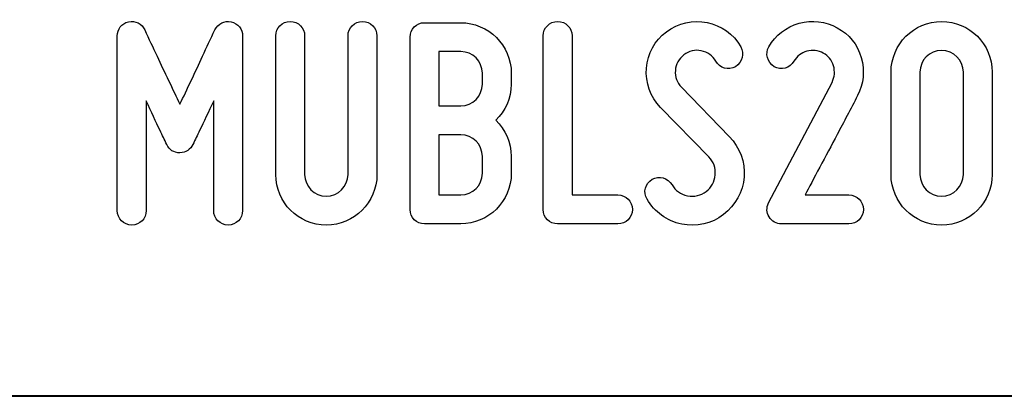
# Model space of a CAD drawing. Units: millimetres. Extents: x -185 to 205, y -143 to 145.
# Drawn here: x 64 to 91, y -143 to -133 of the extents above; entities that cross this region are included whole.
import ezdxf

# ---------------------------------------------------------------- set-up
doc = ezdxf.new("R2010")
doc.units = ezdxf.units.MM
doc.header["$MEASUREMENT"] = 0
doc.layers.add('Camada 1', color=7, linetype='Continuous')

msp = doc.modelspace()

# ---------------------------------------------------------------- linework, layer by layer
at = {"layer": 'Camada 1', "color": 250}
for points, knots in [([(66.92, -138.6614), (67.1486, -138.6614), (67.3264, -138.4836), (67.3264, -138.255), (67.3264, -138.255), (67.3264, -138.255), (67.3264, -135.1647), (67.3264, -135.1647), (67.3264, -135.1647), (67.4618, -135.4695), (67.6058, -135.7743), (67.7158, -136.0029), (67.7158, -136.0029), (67.7751, -136.1384), (67.8428, -136.2654), (67.9021, -136.3924), (67.9021, -136.3924), (67.9783, -136.5532), (68.0968, -136.6294), (68.2746, -136.6294), (68.2746, -136.6294), (68.4355, -136.6294), (68.5709, -136.5363), (68.6387, -136.3924), (68.6387, -136.3924), (68.6979, -136.2654), (68.7657, -136.1384), (68.8249, -136.0029), (68.8249, -136.0029), (68.935, -135.7743), (69.0789, -135.4695), (69.2229, -135.1647), (69.2229, -135.1647), (69.2229, -135.1647), (69.2229, -138.255), (69.2229, -138.255), (69.2229, -138.255), (69.2229, -138.4836), (69.4007, -138.6614), (69.6293, -138.6614), (69.6293, -138.6614), (69.8579, -138.6614), (70.0357, -138.4836), (70.0357, -138.255), (70.0357, -138.255), (70.0357, -138.255), (70.0357, -133.3444), (70.0357, -133.3444), (70.0357, -133.3444), (70.0357, -133.1497), (69.9087, -132.9888), (69.7139, -132.9465), (69.7139, -132.9465), (69.5192, -132.9041), (69.3499, -132.9973), (69.2567, -133.1751), (69.2567, -133.1751), (69.1382, -133.4206), (69.0197, -133.6661), (68.9096, -133.9117), (68.9096, -133.9117), (68.7149, -134.3435), (68.4693, -134.8515), (68.2746, -135.2663), (68.2746, -135.2663), (68.0799, -134.8515), (67.8259, -134.3435), (67.6312, -133.9117), (67.6312, -133.9117), (67.5126, -133.6661), (67.3941, -133.4206), (67.284, -133.1751), (67.284, -133.1751), (67.2078, -132.9973), (67.0216, -132.9041), (66.8268, -132.9465), (66.8268, -132.9465), (66.6321, -132.9888), (66.5136, -133.1497), (66.5136, -133.3444), (66.5136, -133.3444), (66.5136, -133.3444), (66.5136, -138.255), (66.5136, -138.255), (66.5136, -138.255), (66.5136, -138.4836), (66.6914, -138.6614), (66.92, -138.6614)], [0, 0, 0, 0, 0.0434783, 0.0434783, 0.0434783, 0.0434783, 0.0869565, 0.0869565, 0.0869565, 0.0869565, 0.1304348, 0.1304348, 0.1304348, 0.1304348, 0.173913, 0.173913, 0.173913, 0.173913, 0.2173913, 0.2173913, 0.2173913, 0.2173913, 0.2608696, 0.2608696, 0.2608696, 0.2608696, 0.3043478, 0.3043478, 0.3043478, 0.3043478, 0.3478261, 0.3478261, 0.3478261, 0.3478261, 0.3913043, 0.3913043, 0.3913043, 0.3913043, 0.4347826, 0.4347826, 0.4347826, 0.4347826, 0.4782609, 0.4782609, 0.4782609, 0.4782609, 0.5217391, 0.5217391, 0.5217391, 0.5217391, 0.5652174, 0.5652174, 0.5652174, 0.5652174, 0.6086957, 0.6086957, 0.6086957, 0.6086957, 0.6521739, 0.6521739, 0.6521739, 0.6521739, 0.6956522, 0.6956522, 0.6956522, 0.6956522, 0.7391304, 0.7391304, 0.7391304, 0.7391304, 0.7826087, 0.7826087, 0.7826087, 0.7826087, 0.826087, 0.826087, 0.826087, 0.826087, 0.8695652, 0.8695652, 0.8695652, 0.8695652, 0.9130435, 0.9130435, 0.9130435, 0.9130435, 1, 1, 1, 1]), ([(71.7798, -137.239), (71.7798, -137.239), (71.7798, -133.3444), (71.7798, -133.3444), (71.7798, -133.3444), (71.7798, -133.1158), (71.602, -132.938), (71.3734, -132.938), (71.3734, -132.938), (71.1448, -132.938), (70.967, -133.1158), (70.967, -133.3444), (70.967, -133.3444), (70.967, -133.3444), (70.967, -137.239), (70.967, -137.239), (70.967, -137.239), (70.967, -138.0264), (71.602, -138.6614), (72.3894, -138.6614), (72.3894, -138.6614), (73.1683, -138.6614), (73.8118, -138.0264), (73.8118, -137.239), (73.8118, -137.239), (73.8118, -137.239), (73.8118, -133.3444), (73.8118, -133.3444), (73.8118, -133.3444), (73.8118, -133.1158), (73.634, -132.938), (73.4054, -132.938), (73.4054, -132.938), (73.1768, -132.938), (72.999, -133.1158), (72.999, -133.3444), (72.999, -133.3444), (72.999, -133.3444), (72.999, -137.239), (72.999, -137.239), (72.999, -137.239), (72.999, -137.5777), (72.7196, -137.8486), (72.3894, -137.8486), (72.3894, -137.8486), (72.0508, -137.8486), (71.7798, -137.5777), (71.7798, -137.239)], [0, 0, 0, 0, 0.0769231, 0.0769231, 0.0769231, 0.0769231, 0.1538462, 0.1538462, 0.1538462, 0.1538462, 0.2307692, 0.2307692, 0.2307692, 0.2307692, 0.3076923, 0.3076923, 0.3076923, 0.3076923, 0.3846154, 0.3846154, 0.3846154, 0.3846154, 0.4615385, 0.4615385, 0.4615385, 0.4615385, 0.5384615, 0.5384615, 0.5384615, 0.5384615, 0.6153846, 0.6153846, 0.6153846, 0.6153846, 0.6923077, 0.6923077, 0.6923077, 0.6923077, 0.7692308, 0.7692308, 0.7692308, 0.7692308, 0.8461538, 0.8461538, 0.8461538, 0.8461538, 1, 1, 1, 1]), ([(77.5879, -134.6991), (77.5879, -134.6991), (77.5879, -134.3943), (77.5879, -134.3943), (77.5879, -134.3943), (77.5879, -133.6069), (76.9445, -132.9719), (76.1656, -132.9719), (76.1656, -132.9719), (76.1656, -132.9719), (75.1496, -132.9719), (75.1496, -132.9719), (75.1496, -132.9719), (74.921, -132.9719), (74.7432, -133.1497), (74.7432, -133.3783), (74.7432, -133.3783), (74.7432, -133.3783), (74.7432, -138.2212), (74.7432, -138.2212), (74.7432, -138.2212), (74.7432, -138.4498), (74.921, -138.6276), (75.1496, -138.6276), (75.1496, -138.6276), (75.1496, -138.6276), (76.1656, -138.6276), (76.1656, -138.6276), (76.1656, -138.6276), (76.9445, -138.6276), (77.5879, -137.9926), (77.5879, -137.2052), (77.5879, -137.2052), (77.5879, -137.2052), (77.5879, -136.731), (77.5879, -136.731), (77.5879, -136.731), (77.5879, -136.3331), (77.4186, -135.9775), (77.1561, -135.7151), (77.1561, -135.7151), (77.4186, -135.4526), (77.5879, -135.097), (77.5879, -134.6991)], [0, 0, 0, 0, 0.0833333, 0.0833333, 0.0833333, 0.0833333, 0.1666667, 0.1666667, 0.1666667, 0.1666667, 0.25, 0.25, 0.25, 0.25, 0.3333333, 0.3333333, 0.3333333, 0.3333333, 0.4166667, 0.4166667, 0.4166667, 0.4166667, 0.5, 0.5, 0.5, 0.5, 0.5833333, 0.5833333, 0.5833333, 0.5833333, 0.6666667, 0.6666667, 0.6666667, 0.6666667, 0.75, 0.75, 0.75, 0.75, 0.8333333, 0.8333333, 0.8333333, 0.8333333, 1, 1, 1, 1]), ([(78.8918, -138.6276), (78.8918, -138.6276), (80.5851, -138.6276), (80.5851, -138.6276), (80.5851, -138.6276), (80.8137, -138.6276), (80.9915, -138.4498), (80.9915, -138.2212), (80.9915, -138.2212), (80.9915, -137.9926), (80.8137, -137.8148), (80.5851, -137.8148), (80.5851, -137.8148), (80.5851, -137.8148), (79.2982, -137.8148), (79.2982, -137.8148), (79.2982, -137.8148), (79.2982, -137.8148), (79.2982, -133.3444), (79.2982, -133.3444), (79.2982, -133.3444), (79.2982, -133.1158), (79.1204, -132.938), (78.8918, -132.938), (78.8918, -132.938), (78.6632, -132.938), (78.4854, -133.1158), (78.4854, -133.3444), (78.4854, -133.3444), (78.4854, -133.3444), (78.4854, -138.2212), (78.4854, -138.2212), (78.4854, -138.2212), (78.4854, -138.4498), (78.6632, -138.6276), (78.8918, -138.6276)], [0, 0, 0, 0, 0.1, 0.1, 0.1, 0.1, 0.2, 0.2, 0.2, 0.2, 0.3, 0.3, 0.3, 0.3, 0.4, 0.4, 0.4, 0.4, 0.5, 0.5, 0.5, 0.5, 0.6, 0.6, 0.6, 0.6, 0.7, 0.7, 0.7, 0.7, 0.8, 0.8, 0.8, 0.8, 1, 1, 1, 1]), ([(83.0658, -137.7132), (82.9134, -137.8317), (82.7356, -137.874), (82.5409, -137.8402), (82.5409, -137.8402), (82.3461, -137.7978), (82.2022, -137.6878), (82.1091, -137.5269), (82.1091, -137.5269), (81.9821, -137.3322), (81.745, -137.2644), (81.5503, -137.3745), (81.5503, -137.3745), (81.3555, -137.4846), (81.2793, -137.7386), (81.4063, -137.9333), (81.4063, -137.9333), (81.6095, -138.2974), (81.9651, -138.5429), (82.38, -138.636), (82.38, -138.636), (82.7949, -138.7122), (83.2182, -138.6276), (83.5568, -138.3651), (83.5568, -138.3651), (83.887, -138.1026), (84.0987, -137.7386), (84.1326, -137.3068), (84.1326, -137.3068), (84.1664, -136.8919), (84.014, -136.477), (83.7177, -136.1723), (83.7177, -136.1723), (83.7177, -136.1723), (82.3715, -134.7837), (82.3715, -134.7837), (82.3715, -134.7837), (82.2445, -134.6567), (82.1853, -134.4959), (82.2022, -134.3181), (82.2022, -134.3181), (82.2107, -134.1318), (82.2953, -133.9879), (82.4393, -133.8778), (82.4393, -133.8778), (82.5832, -133.7677), (82.7525, -133.7254), (82.9303, -133.7593), (82.9303, -133.7593), (83.1081, -133.8016), (83.2436, -133.9032), (83.3367, -134.0556), (83.3367, -134.0556), (83.4468, -134.2503), (83.6923, -134.3181), (83.887, -134.208), (83.887, -134.208), (84.0818, -134.081), (84.1495, -133.8439), (84.0394, -133.6492), (84.0394, -133.6492), (83.8362, -133.2851), (83.4891, -133.0565), (83.0912, -132.9634), (83.0912, -132.9634), (82.6933, -132.8872), (82.2784, -132.9803), (81.9482, -133.2259), (81.9482, -133.2259), (81.618, -133.4714), (81.4233, -133.8439), (81.3894, -134.2503), (81.3894, -134.2503), (81.3555, -134.6567), (81.491, -135.0547), (81.7873, -135.351), (81.7873, -135.351), (81.7873, -135.351), (83.142, -136.7395), (83.142, -136.7395), (83.142, -136.7395), (83.2774, -136.8834), (83.3367, -137.0528), (83.3198, -137.2475), (83.3198, -137.2475), (83.2944, -137.4422), (83.2267, -137.6031), (83.0658, -137.7132)], [0, 0, 0, 0, 0.0434783, 0.0434783, 0.0434783, 0.0434783, 0.0869565, 0.0869565, 0.0869565, 0.0869565, 0.1304348, 0.1304348, 0.1304348, 0.1304348, 0.173913, 0.173913, 0.173913, 0.173913, 0.2173913, 0.2173913, 0.2173913, 0.2173913, 0.2608696, 0.2608696, 0.2608696, 0.2608696, 0.3043478, 0.3043478, 0.3043478, 0.3043478, 0.3478261, 0.3478261, 0.3478261, 0.3478261, 0.3913043, 0.3913043, 0.3913043, 0.3913043, 0.4347826, 0.4347826, 0.4347826, 0.4347826, 0.4782609, 0.4782609, 0.4782609, 0.4782609, 0.5217391, 0.5217391, 0.5217391, 0.5217391, 0.5652174, 0.5652174, 0.5652174, 0.5652174, 0.6086957, 0.6086957, 0.6086957, 0.6086957, 0.6521739, 0.6521739, 0.6521739, 0.6521739, 0.6956522, 0.6956522, 0.6956522, 0.6956522, 0.7391304, 0.7391304, 0.7391304, 0.7391304, 0.7826087, 0.7826087, 0.7826087, 0.7826087, 0.826087, 0.826087, 0.826087, 0.826087, 0.8695652, 0.8695652, 0.8695652, 0.8695652, 0.9130435, 0.9130435, 0.9130435, 0.9130435, 1, 1, 1, 1]), ([(84.9792, -134.208), (85.174, -134.3181), (85.4195, -134.2503), (85.5296, -134.0556), (85.5296, -134.0556), (85.6227, -133.9117), (85.7412, -133.8185), (85.8936, -133.7762), (85.8936, -133.7762), (86.0545, -133.7339), (86.2154, -133.7508), (86.3593, -133.827), (86.3593, -133.827), (86.5032, -133.9032), (86.5963, -134.0217), (86.6471, -134.1826), (86.6471, -134.1826), (86.6895, -134.3435), (86.681, -134.4959), (86.6048, -134.6483), (86.6048, -134.6483), (86.6048, -134.6483), (84.8184, -138.0349), (84.8184, -138.0349), (84.8184, -138.0349), (84.7591, -138.1788), (84.7591, -138.3058), (84.8353, -138.4328), (84.8353, -138.4328), (84.92, -138.5598), (85.0385, -138.6276), (85.1824, -138.6276), (85.1824, -138.6276), (85.1824, -138.6276), (87.0789, -138.6276), (87.0789, -138.6276), (87.0789, -138.6276), (87.3075, -138.6276), (87.4853, -138.4498), (87.4853, -138.2212), (87.4853, -138.2212), (87.4853, -137.9926), (87.3075, -137.8148), (87.0789, -137.8148), (87.0789, -137.8148), (87.0789, -137.8148), (85.8513, -137.8148), (85.8513, -137.8148), (85.8513, -137.8148), (86.0545, -137.4084), (86.4355, -136.7141), (86.7487, -136.113), (86.7487, -136.113), (86.935, -135.7659), (87.1297, -135.4018), (87.3245, -135.0208), (87.3245, -135.0208), (87.4938, -134.6906), (87.5277, -134.3181), (87.4261, -133.954), (87.4261, -133.954), (87.316, -133.573), (87.0874, -133.2936), (86.7487, -133.1158), (86.7487, -133.1158), (86.4186, -132.938), (86.046, -132.8872), (85.682, -132.9888), (85.682, -132.9888), (85.301, -133.0989), (85.0216, -133.319), (84.8268, -133.6492), (84.8268, -133.6492), (84.7168, -133.8439), (84.7845, -134.081), (84.9792, -134.208)], [0, 0, 0, 0, 0.05, 0.05, 0.05, 0.05, 0.1, 0.1, 0.1, 0.1, 0.15, 0.15, 0.15, 0.15, 0.2, 0.2, 0.2, 0.2, 0.25, 0.25, 0.25, 0.25, 0.3, 0.3, 0.3, 0.3, 0.35, 0.35, 0.35, 0.35, 0.4, 0.4, 0.4, 0.4, 0.45, 0.45, 0.45, 0.45, 0.5, 0.5, 0.5, 0.5, 0.55, 0.55, 0.55, 0.55, 0.6, 0.6, 0.6, 0.6, 0.65, 0.65, 0.65, 0.65, 0.7, 0.7, 0.7, 0.7, 0.75, 0.75, 0.75, 0.75, 0.8, 0.8, 0.8, 0.8, 0.85, 0.85, 0.85, 0.85, 0.9, 0.9, 0.9, 0.9, 1, 1, 1, 1]), ([(89.6867, -138.6614), (90.4656, -138.6614), (91.109, -138.0264), (91.109, -137.239), (91.109, -137.239), (91.109, -137.239), (91.109, -134.3604), (91.109, -134.3604), (91.109, -134.3604), (91.109, -133.573), (90.4656, -132.938), (89.6867, -132.938), (89.6867, -132.938), (88.8993, -132.938), (88.2643, -133.573), (88.2643, -134.3604), (88.2643, -134.3604), (88.2643, -134.3604), (88.2643, -137.239), (88.2643, -137.239), (88.2643, -137.239), (88.2643, -138.0264), (88.8993, -138.6614), (89.6867, -138.6614)], [0, 0, 0, 0, 0.1428571, 0.1428571, 0.1428571, 0.1428571, 0.2857143, 0.2857143, 0.2857143, 0.2857143, 0.4285714, 0.4285714, 0.4285714, 0.4285714, 0.5714286, 0.5714286, 0.5714286, 0.5714286, 0.7142857, 0.7142857, 0.7142857, 0.7142857, 1, 1, 1, 1]), ([(76.1656, -135.3087), (76.1656, -135.3087), (75.556, -135.3087), (75.556, -135.3087), (75.556, -135.3087), (75.556, -135.3087), (75.556, -133.7847), (75.556, -133.7847), (75.556, -133.7847), (75.556, -133.7847), (76.1656, -133.7847), (76.1656, -133.7847), (76.1656, -133.7847), (76.5042, -133.7847), (76.7751, -134.0556), (76.7751, -134.3943), (76.7751, -134.3943), (76.7751, -134.3943), (76.7751, -134.6991), (76.7751, -134.6991), (76.7751, -134.6991), (76.7751, -135.0377), (76.5042, -135.3087), (76.1656, -135.3087)], [0, 0, 0, 0, 0.1428571, 0.1428571, 0.1428571, 0.1428571, 0.2857143, 0.2857143, 0.2857143, 0.2857143, 0.4285714, 0.4285714, 0.4285714, 0.4285714, 0.5714286, 0.5714286, 0.5714286, 0.5714286, 0.7142857, 0.7142857, 0.7142857, 0.7142857, 1, 1, 1, 1]), ([(89.6867, -133.7508), (90.0169, -133.7508), (90.2962, -134.0217), (90.2962, -134.3604), (90.2962, -134.3604), (90.2962, -134.3604), (90.2962, -137.239), (90.2962, -137.239), (90.2962, -137.239), (90.2962, -137.5777), (90.0169, -137.8486), (89.6867, -137.8486), (89.6867, -137.8486), (89.348, -137.8486), (89.0771, -137.5777), (89.0771, -137.239), (89.0771, -137.239), (89.0771, -137.239), (89.0771, -134.3604), (89.0771, -134.3604), (89.0771, -134.3604), (89.0771, -134.0217), (89.348, -133.7508), (89.6867, -133.7508)], [0, 0, 0, 0, 0.1428571, 0.1428571, 0.1428571, 0.1428571, 0.2857143, 0.2857143, 0.2857143, 0.2857143, 0.4285714, 0.4285714, 0.4285714, 0.4285714, 0.5714286, 0.5714286, 0.5714286, 0.5714286, 0.7142857, 0.7142857, 0.7142857, 0.7142857, 1, 1, 1, 1]), ([(76.7751, -136.731), (76.7751, -136.731), (76.7751, -137.2052), (76.7751, -137.2052), (76.7751, -137.2052), (76.7751, -137.5438), (76.5042, -137.8148), (76.1656, -137.8148), (76.1656, -137.8148), (76.1656, -137.8148), (75.556, -137.8148), (75.556, -137.8148), (75.556, -137.8148), (75.556, -137.8148), (75.556, -136.1215), (75.556, -136.1215), (75.556, -136.1215), (75.556, -136.1215), (76.1656, -136.1215), (76.1656, -136.1215), (76.1656, -136.1215), (76.5042, -136.1215), (76.7751, -136.3924), (76.7751, -136.731)], [0, 0, 0, 0, 0.1428571, 0.1428571, 0.1428571, 0.1428571, 0.2857143, 0.2857143, 0.2857143, 0.2857143, 0.4285714, 0.4285714, 0.4285714, 0.4285714, 0.5714286, 0.5714286, 0.5714286, 0.5714286, 0.7142857, 0.7142857, 0.7142857, 0.7142857, 1, 1, 1, 1])]:
    msp.add_open_spline(points, degree=3, knots=knots, dxfattribs=at)
at = {"layer": 'Camada 1', "lineweight": 9}
for points in [[(27.8441, -143.4536), (27.8441, -143.4536), (167.9886, -143.4536), (167.9886, -143.4536)], [(27.8652, -143.4536), (27.8652, -143.4536), (115.0084, -143.4747), (115.0084, -143.4747)]]:
    msp.add_open_spline(points, degree=3, dxfattribs=at)
at = {"layer": 'Camada 1', "lineweight": 25}
msp.add_open_spline([(27.9711, -143.4747), (27.9711, -143.4747), (167.9251, -143.4747), (167.9251, -143.4747)], degree=3, dxfattribs=at)
msp.add_open_spline([(27.9711, -143.4747), (27.9711, -143.4747), (167.9251, -143.4747), (167.9251, -143.4747)], degree=3, dxfattribs=at)

doc.saveas('drawing.dxf')
